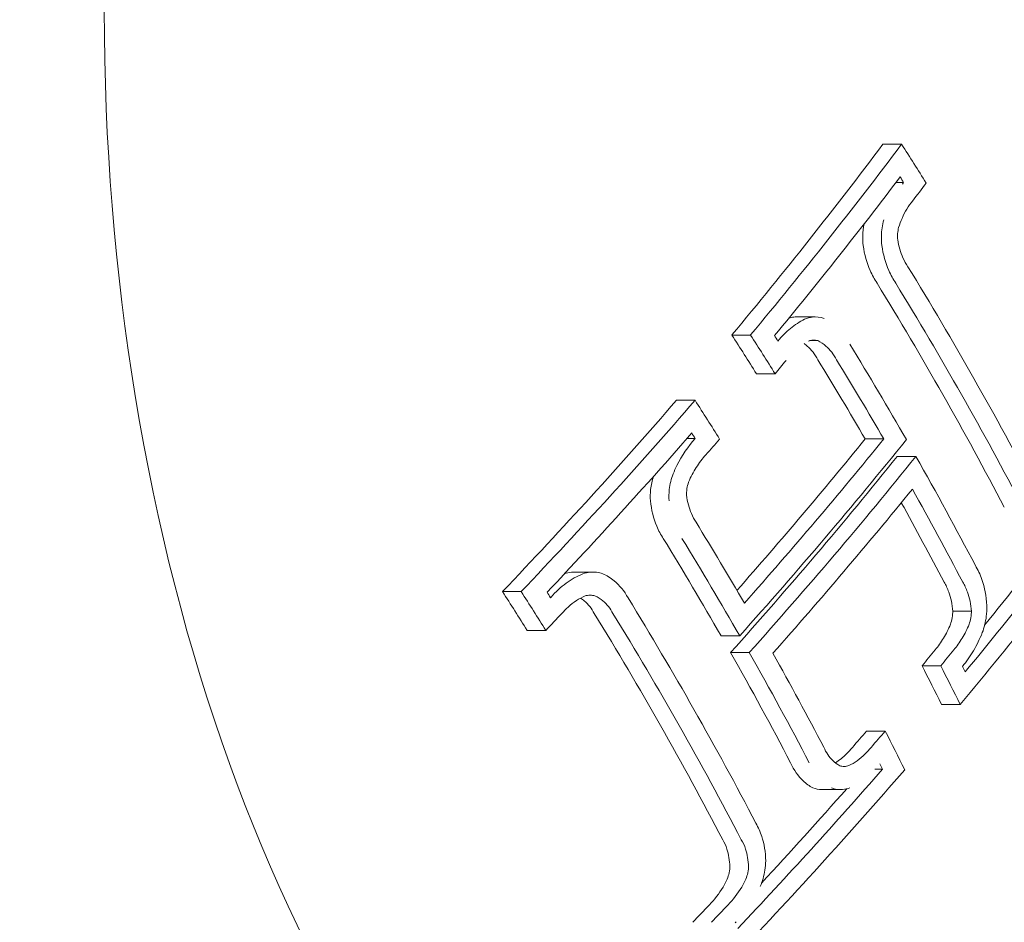
# Model space of a CAD drawing. Units: millimetres. Extents: x -15721 to 14839, y -4764 to 4590.
# Drawn here: x -5594 to -5586, y -1016 to -1008 of the extents above; entities that cross this region are included whole.
import ezdxf

# ---------------------------------------------------------------- set-up
doc = ezdxf.new("R2010")
doc.units = ezdxf.units.MM
doc.header["$LTSCALE"] = 0.2
doc.header["$MEASUREMENT"] = 0
doc.header["$PDMODE"] = 1
doc.layers.add('HAGS-Dim Plan', color=7, linetype='Continuous', lineweight=100)
doc.styles.get("Standard").update_dxf_attribs({"font": 'g13f12d.shx', "height": 300})
doc.dimstyles.new('HAGS - Dim Plan', dxfattribs={"dimtxt": 300, "dimasz": 200, "dimexe": 0.18, "dimexo": 0.0625, "dimgap": 150, "dimtad": 0, "dimlfac": 0.001, "dimrnd": 0.05, "dimzin": 1, "dimdsep": 46, "dimtxsty": 'Standard', "dimblk": 'HAGS - Dim Plan arrow', "dimcen": 0.1, "dimse1": 1, "dimse2": 1, "dimclrd": 1, "dimadec": 0, "dimazin": 0, "dimtfac": 1, "dimtofl": 0, "dimtmove": 0, "dimatfit": 3, "dimfxl": 1, "dimtolj": 1, "dimtzin": 0, "dimarcsym": 0})

# ---------------------------------------------------------------- blocks, each defined once
blk = doc.blocks.new('HAGS - Dim Plan arrow')
at = {"color": 1, "lineweight": 0}
blk.add_lwpolyline([(0, 0, 0, 0.35, 0), (-1, 0, 0.015, 0.015, 0)], format="xyseb", dxfattribs=at)
blk = doc.blocks.new('*D7')
at = {"layer": 'Defpoints', "color": 0, "transparency": 16777216}
for p in [(11825.2167, 3737.6106), (-14221.3868, -894.1447, 120), (11825.2167, -1008.1342, -225)]:
    blk.add_point(p, dxfattribs=at)
at = {"layer": 'HAGS-Dim Plan', "color": 1, "lineweight": -2, "transparency": 16777216}
for p, q in [((-14021.3868, 3737.6106), (-725.1056, 3737.6106)), ((11625.2167, 3737.6106), (1079.5118, 3737.6106))]:
    blk.add_line(p, q, dxfattribs=at)
at = {"layer": 'HAGS-Dim Plan', "color": 1, "lineweight": -2, "transparency": 16777216, "xscale": 200, "yscale": 200, "zscale": 200, "rotation": 180}
blk.add_blockref('HAGS - Dim Plan arrow', (-14221.3868, 3737.6106), dxfattribs=at)
at = {"layer": 'HAGS-Dim Plan', "color": 1, "lineweight": -2, "transparency": 16777216, "xscale": 200, "yscale": 200, "zscale": 200}
blk.add_blockref('HAGS - Dim Plan arrow', (11825.2167, 3737.6106), dxfattribs=at)
at = {"layer": 'HAGS-Dim Plan', "color": 0, "lineweight": 50, "transparency": 16777216, "insert": (177.2031, 3737.6106), "char_height": 300, "attachment_point": 5}
blk.add_mtext('\\A1;{\\H1.3333x;26.05m}', dxfattribs=at)

msp = doc.modelspace()

# ---------------------------------------------------------------- linework, layer by layer
at = {"lineweight": 0}
for p, q in [((-5586.6373, -1009.1634), (-5586.4758, -1009.1634)), ((-5586.6373, -1009.1634), (-5586.4758, -1009.1634)), ((-5586.5243, -1009.4935), (-5586.4584, -1009.4935)), ((-5586.5243, -1009.4935), (-5586.4584, -1009.4935)), ((-5587.384, -1010.6573), (-5587.2226, -1010.6573)), ((-5587.384, -1010.6573), (-5587.2226, -1010.6573)), ((-5587.9449, -1010.814), (-5587.7835, -1010.814)), ((-5587.9449, -1010.814), (-5587.7835, -1010.814)), ((-5587.2718, -1010.863), (-5587.2003, -1010.863)), ((-5587.2718, -1010.863), (-5587.2003, -1010.863)), ((-5587.7322, -1011.1496), (-5587.5707, -1011.1496)), ((-5587.7322, -1011.1496), (-5587.5707, -1011.1496)), ((-5588.425, -1011.3791), (-5588.2635, -1011.3791)), ((-5588.425, -1011.3791), (-5588.2635, -1011.3791)), ((-5588.3331, -1011.7091), (-5588.2619, -1011.7091)), ((-5588.3331, -1011.7091), (-5588.2619, -1011.7091)), ((-5586.7916, -1011.7139), (-5586.6301, -1011.7139)), ((-5586.7916, -1011.7139), (-5586.6301, -1011.7139)), ((-5586.5133, -1011.8647), (-5586.3518, -1011.8647)), ((-5586.5133, -1011.8647), (-5586.3518, -1011.8647)), ((-5589.3071, -1012.8653), (-5589.1456, -1012.8653)), ((-5589.3071, -1012.8653), (-5589.1456, -1012.8653)), ((-5589.9299, -1013.0345), (-5589.7684, -1013.0345)), ((-5589.9299, -1013.0345), (-5589.7684, -1013.0345)), ((-5586.0334, -1013.2043), (-5585.8719, -1013.2043)), ((-5586.0334, -1013.2043), (-5585.8719, -1013.2043)), ((-5589.7166, -1013.37), (-5589.5551, -1013.37)), ((-5589.7166, -1013.37), (-5589.5551, -1013.37)), ((-5588.0388, -1013.4172), (-5587.8773, -1013.4172)), ((-5588.0388, -1013.4172), (-5587.8773, -1013.4172)), ((-5587.9558, -1013.5627), (-5587.7943, -1013.5627)), ((-5587.9558, -1013.5627), (-5587.7943, -1013.5627)), ((-5586.2988, -1013.6758), (-5586.1374, -1013.6758)), ((-5586.2988, -1013.6758), (-5586.1374, -1013.6758)), ((-5586.1308, -1014.0115), (-5585.9693, -1014.0115)), ((-5586.1308, -1014.0115), (-5585.9693, -1014.0115)), ((-5586.7788, -1014.2409), (-5586.6173, -1014.2409)), ((-5586.7788, -1014.2409), (-5586.6173, -1014.2409)), ((-5586.7063, -1014.5711), (-5586.6412, -1014.5711)), ((-5586.7063, -1014.5711), (-5586.6412, -1014.5711)), ((-5587.1679, -1014.7479), (-5587.0064, -1014.7479)), ((-5587.1679, -1014.7479), (-5587.0064, -1014.7479))]:
    msp.add_line(p, q, dxfattribs=at)
for centre, major_axis, ratio, start_param, end_param in [((-5586.0012, -1008), (0, -12.5), 0.589979, -2.183226, 0), ((-5586.0012, -1008), (0, -12.5), 0.589979, -2.183226, 0), ((-5612.7802, -1010.7519), (-28.7895, 17.6471), 0.581736, -2.278532, -2.264717), ((-5612.7802, -1010.7519), (-28.7895, 17.6471), 0.581736, -2.278532, -2.264717), ((-5612.8652, -1010.8906), (-28.7689, 17.6345), 0.581736, -2.272559, -2.270609), ((-5612.8652, -1010.8906), (-28.7689, 17.6345), 0.581736, -2.272559, -2.270609), ((-5611.8867, -1006.6029), (29.5176, 16.7616), 0.559917, -0.916147, -0.915541), ((-5611.8867, -1006.6029), (29.5176, 16.7616), 0.559917, -0.916147, -0.915541), ((-5611.8049, -1006.747), (29.527, 16.7669), 0.559917, -0.91625, -0.909569), ((-5611.8049, -1006.747), (29.527, 16.7669), 0.559917, -0.91625, -0.909569), ((-5613.0495, -1011.1912), (-28.7208, 17.605), 0.581736, -2.330058, -2.290142), ((-5613.0495, -1011.1912), (-28.7208, 17.605), 0.581736, -2.330058, -2.290142), ((-5613.296, -1011.3299), (-28.697, 17.5904), 0.581736, -2.330058, -2.29026), ((-5613.296, -1011.3299), (-28.697, 17.5904), 0.581736, -2.330058, -2.29026), ((-5613.1345, -1011.3299), (-28.697, 17.5904), 0.581736, -2.330058, -2.29026), ((-5613.1345, -1011.3299), (-28.697, 17.5904), 0.581736, -2.330058, -2.29026), ((-5611.8049, -1006.747), (29.527, 16.7669), 0.559917, -0.98051, -0.975595), ((-5611.8049, -1006.747), (29.527, 16.7669), 0.559917, -0.98051, -0.975595), ((-5613.0495, -1011.1912), (-28.7208, 17.605), 0.581736, -2.370433, -2.330058), ((-5613.0495, -1011.1912), (-28.7208, 17.605), 0.581736, -2.370433, -2.330058), ((-5613.296, -1011.3299), (-28.697, 17.5904), 0.581736, -2.370271, -2.330058), ((-5613.296, -1011.3299), (-28.697, 17.5904), 0.581736, -2.370271, -2.330058), ((-5613.1345, -1011.3299), (-28.697, 17.5904), 0.581736, -2.370271, -2.330058), ((-5613.1345, -1011.3299), (-28.697, 17.5904), 0.581736, -2.370271, -2.330058), ((-5614.1384, -1012.9677), (-28.3369, 17.3697), 0.581736, -2.277708, -2.263672), ((-5614.1384, -1012.9677), (-28.3369, 17.3697), 0.581736, -2.277708, -2.263672), ((-5614.2234, -1013.1064), (-28.2996, 17.3468), 0.581736, -2.271599, -2.269622), ((-5614.2234, -1013.1064), (-28.2996, 17.3468), 0.581736, -2.271599, -2.269622), ((-5611.8049, -1006.747), (29.527, 16.7669), 0.559917, -1.010949, -1.004998), ((-5611.8049, -1006.747), (29.527, 16.7669), 0.559917, -1.010949, -1.004998), ((-5611.2426, -1008.0215), (29.5657, 16.7889), 0.559917, -1.029666, -0.956164), ((-5611.2426, -1008.0215), (29.5657, 16.7889), 0.559917, -1.029666, -0.956164), ((-5611.0811, -1008.0215), (29.5657, 16.7889), 0.559917, -1.029666, -0.956164), ((-5611.0811, -1008.0215), (29.5657, 16.7889), 0.559917, -1.029666, -0.956164), ((-5610.9993, -1008.1656), (29.5651, 16.7885), 0.559917, -1.023624, -0.962133), ((-5610.9993, -1008.1656), (29.5651, 16.7885), 0.559917, -1.023624, -0.962133), ((-5610.1797, -1009.6089), (29.5019, 16.7527), 0.559917, -0.980672, -0.909669), ((-5610.1797, -1009.6089), (29.5019, 16.7527), 0.559917, -0.980672, -0.909669), ((-5610.2615, -1009.4648), (29.5128, 16.7589), 0.559917, -0.974606, -0.915562), ((-5610.2615, -1009.4648), (29.5128, 16.7589), 0.559917, -0.974606, -0.915562), ((-5614.4049, -1013.4024), (-28.2164, 17.2958), 0.581736, -2.318817, -2.289455), ((-5614.4049, -1013.4024), (-28.2164, 17.2958), 0.581736, -2.318817, -2.289455), ((-5610.423, -1009.4648), (29.5128, 16.7589), 0.559917, -0.957208, -0.923324), ((-5610.423, -1009.4648), (29.5128, 16.7589), 0.559917, -0.957208, -0.923324), ((-5614.6514, -1013.5411), (-28.1757, 17.2708), 0.581736, -2.324853, -2.289498), ((-5614.6514, -1013.5411), (-28.1757, 17.2708), 0.581736, -2.324853, -2.289498), ((-5614.4899, -1013.5411), (-28.1757, 17.2708), 0.581736, -2.324853, -2.289498), ((-5614.4899, -1013.5411), (-28.1757, 17.2708), 0.581736, -2.324853, -2.289498), ((-5611.8867, -1006.6029), (29.5176, 16.7616), 0.559917, -1.071507, -1.071299), ((-5611.8867, -1006.6029), (29.5176, 16.7616), 0.559917, -1.071507, -1.071299), ((-5611.8049, -1006.747), (29.527, 16.7669), 0.559917, -1.077548, -1.071059), ((-5611.8049, -1006.747), (29.527, 16.7669), 0.559917, -1.077548, -1.071059), ((-5614.6514, -1013.5411), (-28.1757, 17.2708), 0.581736, -2.371033, -2.330961), ((-5614.6514, -1013.5411), (-28.1757, 17.2708), 0.581736, -2.371033, -2.330961), ((-5614.4899, -1013.5411), (-28.1757, 17.2708), 0.581736, -2.371033, -2.330961), ((-5614.4899, -1013.5411), (-28.1757, 17.2708), 0.581736, -2.371033, -2.330961), ((-5614.4049, -1013.4024), (-28.2164, 17.2958), 0.581736, -2.371136, -2.337003), ((-5614.4049, -1013.4024), (-28.2164, 17.2958), 0.581736, -2.371136, -2.337003), ((-5614.1384, -1012.9677), (-28.3369, 17.3697), 0.581736, -2.397294, -2.383251), ((-5614.1384, -1012.9677), (-28.3369, 17.3697), 0.581736, -2.397294, -2.383251), ((-5614.2234, -1013.1064), (-28.2996, 17.3468), 0.581736, -2.391345, -2.389356), ((-5614.2234, -1013.1064), (-28.2996, 17.3468), 0.581736, -2.391345, -2.389356), ((-5610.1797, -1009.6089), (29.5019, 16.7527), 0.559917, -1.077798, -1.005182), ((-5610.1797, -1009.6089), (29.5019, 16.7527), 0.559917, -1.077798, -1.005182), ((-5610.2615, -1009.4648), (29.5128, 16.7589), 0.559917, -1.071554, -1.011134), ((-5610.2615, -1009.4648), (29.5128, 16.7589), 0.559917, -1.071554, -1.011134), ((-5610.423, -1009.4648), (29.5128, 16.7589), 0.559917, -1.054246, -1.018521), ((-5610.423, -1009.4648), (29.5128, 16.7589), 0.559917, -1.054246, -1.018521)]:
    msp.add_ellipse(centre, major_axis=major_axis, ratio=ratio, start_param=start_param, end_param=end_param, dxfattribs=at)
at = {"lineweight": 0, "extrusion": (0, 0, -1)}
for centre, major_axis, ratio, start_param, end_param in [((-5612.1569, -1006.4114), (-29.5035, -16.7536), 0.559917, -2.23193, -2.160931), ((-5612.1569, -1006.4114), (-29.5035, -16.7536), 0.559917, -2.23193, -2.160931), ((-5611.9954, -1006.4114), (-29.5035, -16.7536), 0.559917, -2.23193, -2.160931), ((-5611.9954, -1006.4114), (-29.5035, -16.7536), 0.559917, -2.23193, -2.160931), ((-5611.9136, -1006.5555), (-29.5143, -16.7597), 0.559917, -2.226037, -2.166995), ((-5611.9136, -1006.5555), (-29.5143, -16.7597), 0.559917, -2.226037, -2.166995), ((-5613.9535, -1012.4026), (28.4778, -17.456), 0.581736, -0.877592, -0.863625), ((-5613.9535, -1012.4026), (28.4778, -17.456), 0.581736, -0.877592, -0.863625), ((-5613.792, -1012.4026), (28.4778, -17.456), 0.581736, -0.877592, -0.863625), ((-5613.792, -1012.4026), (28.4778, -17.456), 0.581736, -0.877592, -0.863625), ((-5613.707, -1012.2639), (28.5096, -17.4755), 0.581736, -0.871525, -0.869583), ((-5613.707, -1012.2639), (28.5096, -17.4755), 0.581736, -0.871525, -0.869583), ((-5613.4494, -1011.844), (28.6002, -17.53), 0.581757, -0.850831, -0.816646), ((-5613.4494, -1011.844), (28.6002, -17.53), 0.581757, -0.850831, -0.816646), ((-5613.6956, -1011.9819), (28.5712, -17.5133), 0.581736, -0.851057, -0.822636), ((-5613.6956, -1011.9819), (28.5712, -17.5133), 0.581736, -0.851057, -0.822636), ((-5613.5341, -1011.9819), (28.5712, -17.5133), 0.581736, -0.851057, -0.822636), ((-5613.5341, -1011.9819), (28.5712, -17.5133), 0.581736, -0.851057, -0.822636), ((-5612.1569, -1006.4114), (-29.5035, -16.7536), 0.559917, -2.136423, -2.063811), ((-5612.1569, -1006.4114), (-29.5035, -16.7536), 0.559917, -2.136423, -2.063811), ((-5611.9954, -1006.4114), (-29.5035, -16.7536), 0.559917, -2.136423, -2.063811), ((-5611.9954, -1006.4114), (-29.5035, -16.7536), 0.559917, -2.136423, -2.063811), ((-5611.9136, -1006.5555), (-29.5143, -16.7597), 0.559917, -2.130469, -2.070053), ((-5611.9136, -1006.5555), (-29.5143, -16.7597), 0.559917, -2.130469, -2.070053), ((-5611.407, -1007.732), (-29.564, -16.7879), 0.559917, -2.179453, -2.122753), ((-5611.407, -1007.732), (-29.564, -16.7879), 0.559917, -2.179453, -2.122753), ((-5611.2455, -1007.732), (-29.564, -16.7879), 0.559917, -2.179453, -2.11796), ((-5611.2455, -1007.732), (-29.564, -16.7879), 0.559917, -2.179453, -2.11796), ((-5611.1637, -1007.8761), (-29.5653, -16.7887), 0.559917, -2.185426, -2.111923), ((-5611.1637, -1007.8761), (-29.5653, -16.7887), 0.559917, -2.185426, -2.111923), ((-5613.4491, -1011.8432), (28.5999, -17.5309), 0.581736, -0.810645, -0.771599), ((-5613.4491, -1011.8432), (28.5999, -17.5309), 0.581736, -0.810645, -0.771599), ((-5613.5381, -1011.9916), (28.5755, -17.5017), 0.581976, -0.804467, -0.771157), ((-5613.5381, -1011.9916), (28.5755, -17.5017), 0.581976, -0.804467, -0.771157), ((-5613.6956, -1011.9819), (28.5712, -17.5133), 0.581736, -0.799804, -0.771368), ((-5613.6956, -1011.9819), (28.5712, -17.5133), 0.581736, -0.799804, -0.771368), ((-5615.3145, -1014.623), (27.8205, -17.0531), 0.581736, -0.879155, -0.864857), ((-5615.3145, -1014.623), (27.8205, -17.0531), 0.581736, -0.879155, -0.864857), ((-5615.153, -1014.623), (27.8205, -17.0531), 0.581736, -0.879155, -0.864857), ((-5615.153, -1014.623), (27.8205, -17.0531), 0.581736, -0.879155, -0.864857), ((-5615.068, -1014.4843), (27.8698, -17.0833), 0.581736, -0.872904, -0.870891), ((-5615.068, -1014.4843), (27.8698, -17.0833), 0.581736, -0.872904, -0.870891), ((-5614.8045, -1014.0544), (28.0156, -17.1727), 0.581736, -0.852301, -0.811535), ((-5614.8045, -1014.0544), (28.0156, -17.1727), 0.581736, -0.852301, -0.811535), ((-5615.051, -1014.1931), (27.9697, -17.1446), 0.581736, -0.852523, -0.811535), ((-5615.051, -1014.1931), (27.9697, -17.1446), 0.581736, -0.852523, -0.811535), ((-5614.8895, -1014.1931), (27.9697, -17.1446), 0.581736, -0.852523, -0.811535), ((-5614.8895, -1014.1931), (27.9697, -17.1446), 0.581736, -0.852523, -0.811535), ((-5610.5318, -1009.2732), (-29.5258, -16.7662), 0.559917, -2.166957, -2.161074), ((-5610.5318, -1009.2732), (-29.5258, -16.7662), 0.559917, -2.166957, -2.161074), ((-5610.3703, -1009.2732), (-29.5258, -16.7662), 0.559917, -2.166957, -2.161074), ((-5610.3703, -1009.2732), (-29.5258, -16.7662), 0.559917, -2.166957, -2.161074), ((-5613.9535, -1012.4026), (28.4778, -17.456), 0.581736, -0.758605, -0.744631), ((-5613.9535, -1012.4026), (28.4778, -17.456), 0.581736, -0.758605, -0.744631), ((-5613.792, -1012.4026), (28.4778, -17.456), 0.581736, -0.758605, -0.744631), ((-5613.792, -1012.4026), (28.4778, -17.456), 0.581736, -0.758605, -0.744631), ((-5613.707, -1012.2639), (28.5096, -17.4755), 0.581736, -0.752672, -0.7507), ((-5613.707, -1012.2639), (28.5096, -17.4755), 0.581736, -0.752672, -0.7507), ((-5614.8045, -1014.0544), (28.0156, -17.1727), 0.581736, -0.811535, -0.769909), ((-5614.8045, -1014.0544), (28.0156, -17.1727), 0.581736, -0.811535, -0.769909), ((-5615.051, -1014.1931), (27.9697, -17.1446), 0.581736, -0.811535, -0.769686), ((-5615.051, -1014.1931), (27.9697, -17.1446), 0.581736, -0.811535, -0.769686), ((-5614.8895, -1014.1931), (27.9697, -17.1446), 0.581736, -0.811535, -0.769686), ((-5614.8895, -1014.1931), (27.9697, -17.1446), 0.581736, -0.811535, -0.769686), ((-5610.5318, -1009.2732), (-29.5258, -16.7662), 0.559917, -2.136586, -2.130416), ((-5610.5318, -1009.2732), (-29.5258, -16.7662), 0.559917, -2.136586, -2.130416), ((-5610.3703, -1009.2732), (-29.5258, -16.7662), 0.559917, -2.136586, -2.130416), ((-5610.3703, -1009.2732), (-29.5258, -16.7662), 0.559917, -2.136586, -2.130416), ((-5610.5318, -1009.2732), (-29.5258, -16.7662), 0.559917, -2.070713, -2.064032), ((-5610.5318, -1009.2732), (-29.5258, -16.7662), 0.559917, -2.070713, -2.064032), ((-5610.3703, -1009.2732), (-29.5258, -16.7662), 0.559917, -2.070713, -2.064032), ((-5610.3703, -1009.2732), (-29.5258, -16.7662), 0.559917, -2.070713, -2.064032), ((-5610.2885, -1009.4173), (-29.5162, -16.7608), 0.559917, -2.070488, -2.070072), ((-5610.2885, -1009.4173), (-29.5162, -16.7608), 0.559917, -2.070488, -2.070072)]:
    msp.add_ellipse(centre, major_axis=major_axis, ratio=ratio, start_param=start_param, end_param=end_param, dxfattribs=at)
at = {"lineweight": 0}
for points, knots in [([(-5580.4655, -999.4315), (-5579.9082, -1000.4131), (-5579.4512, -1001.5403), (-5578.7763, -1003.9714), (-5578.5581, -1005.2747), (-5578.3791, -1007.9262), (-5578.4177, -1009.2739), (-5578.7477, -1011.883), (-5579.0391, -1013.1439), (-5579.8504, -1015.4565), (-5580.3707, -1016.5074), (-5581.598, -1018.2888), (-5582.3051, -1019.02), (-5583.8301, -1020.059), (-5584.6459, -1020.3775), (-5585.6524, -1020.4902), (-5585.8268, -1020.5), (-5586.0012, -1020.5)], [3.141593, 3.141593, 3.141593, 3.141593, 3.468064, 3.468064, 3.793942, 3.793942, 4.119065, 4.119065, 4.44433, 4.44433, 4.77052, 4.77052, 5.096483, 5.096483, 5.412671, 5.412671, 5.478678, 5.478678, 5.478678, 5.478678]), ([(-5580.4655, -999.4315), (-5579.9082, -1000.4131), (-5579.4512, -1001.5403), (-5578.7763, -1003.9714), (-5578.5581, -1005.2747), (-5578.3791, -1007.9262), (-5578.4177, -1009.2739), (-5578.7477, -1011.883), (-5579.0391, -1013.1439), (-5579.8504, -1015.4565), (-5580.3707, -1016.5074), (-5581.598, -1018.2888), (-5582.3051, -1019.02), (-5583.8301, -1020.059), (-5584.6459, -1020.3775), (-5585.6524, -1020.4902), (-5585.8268, -1020.5), (-5586.0012, -1020.5)], [3.141593, 3.141593, 3.141593, 3.141593, 3.468064, 3.468064, 3.793942, 3.793942, 4.119065, 4.119065, 4.44433, 4.44433, 4.77052, 4.77052, 5.096483, 5.096483, 5.412671, 5.412671, 5.478678, 5.478678, 5.478678, 5.478678]), ([(-5586.381, -1009.6551), (-5586.4163, -1009.6973), (-5586.4476, -1009.7485), (-5586.4722, -1009.8045), (-5586.4833, -1009.8297), (-5586.4931, -1009.8561), (-5586.5016, -1009.8832)], [0, 0, 0, 0, 0.692433, 0.692433, 0.692433, 1, 1, 1, 1]), ([(-5586.381, -1009.6551), (-5586.4163, -1009.6973), (-5586.4476, -1009.7485), (-5586.4722, -1009.8045), (-5586.4833, -1009.8297), (-5586.4931, -1009.8561), (-5586.5016, -1009.8832)], [0, 0, 0, 0, 0.692433, 0.692433, 0.692433, 1, 1, 1, 1]), ([(-5586.6307, -1009.8182), (-5586.6426, -1009.8629), (-5586.6495, -1009.9102), (-5586.6508, -1009.9569), (-5586.6516, -1009.9845), (-5586.6505, -1010.0122), (-5586.6475, -1010.0394)], [0, 0, 0, 0, 0.630429, 0.630429, 0.630429, 1, 1, 1, 1]), ([(-5586.6307, -1009.8182), (-5586.6426, -1009.8629), (-5586.6495, -1009.9102), (-5586.6508, -1009.9569), (-5586.6516, -1009.9845), (-5586.6505, -1010.0122), (-5586.6475, -1010.0394)], [0, 0, 0, 0, 0.630429, 0.630429, 0.630429, 1, 1, 1, 1]), ([(-5586.8003, -1009.8525), (-5586.8072, -1009.8868), (-5586.8113, -1009.9221), (-5586.8123, -1009.9569), (-5586.8131, -1009.9845), (-5586.812, -1010.0123), (-5586.809, -1010.0394)], [0.0000356605, 0.0000356605, 0.0000356605, 0.0000356605, 0.0001414481, 0.0001414481, 0.0001414481, 0.0002248072, 0.0002248072, 0.0002248072, 0.0002248072]), ([(-5586.8003, -1009.8525), (-5586.8072, -1009.8868), (-5586.8113, -1009.9221), (-5586.8123, -1009.9569), (-5586.8131, -1009.9845), (-5586.812, -1010.0123), (-5586.809, -1010.0394)], [0.0000356605, 0.0000356605, 0.0000356605, 0.0000356605, 0.0001414481, 0.0001414481, 0.0001414481, 0.0002248072, 0.0002248072, 0.0002248072, 0.0002248072]), ([(-5586.5016, -1009.8832), (-5586.5059, -1009.9004), (-5586.5088, -1009.9185), (-5586.512, -1009.9591), (-5586.511, -1009.9774), (-5586.5098, -1009.9901)], [-0.007020356, -0.007020356, -0.007020356, -0.007020356, -0.003910232, -0.003910232, 0, 0, 0, 0]), ([(-5586.5016, -1009.8832), (-5586.5059, -1009.9004), (-5586.5088, -1009.9185), (-5586.512, -1009.9591), (-5586.511, -1009.9774), (-5586.5098, -1009.9901)], [-0.007020356, -0.007020356, -0.007020356, -0.007020356, -0.003910232, -0.003910232, 0, 0, 0, 0]), ([(-5586.5098, -1009.9901), (-5586.501, -1010.0454), (-5586.4855, -1010.0986), (-5586.4646, -1010.1454), (-5586.4522, -1010.1733), (-5586.4376, -1010.1993), (-5586.4215, -1010.2227)], [0, 0, 0, 0, 0.628579, 0.628579, 0.628579, 1, 1, 1, 1]), ([(-5586.5098, -1009.9901), (-5586.501, -1010.0454), (-5586.4855, -1010.0986), (-5586.4646, -1010.1454), (-5586.4522, -1010.1733), (-5586.4376, -1010.1993), (-5586.4215, -1010.2227)], [0, 0, 0, 0, 0.628579, 0.628579, 0.628579, 1, 1, 1, 1]), ([(-5586.809, -1010.0394), (-5586.7973, -1010.1169), (-5586.7764, -1010.1906), (-5586.7481, -1010.2557), (-5586.7309, -1010.295), (-5586.7108, -1010.3318), (-5586.6883, -1010.365)], [0, 0, 0, 0, 0.0002412525, 0.0002412525, 0.0002412525, 0.0003860652, 0.0003860652, 0.0003860652, 0.0003860652]), ([(-5586.809, -1010.0394), (-5586.7973, -1010.1169), (-5586.7764, -1010.1906), (-5586.7481, -1010.2557), (-5586.7309, -1010.295), (-5586.7108, -1010.3318), (-5586.6883, -1010.365)], [0, 0, 0, 0, 0.0002412525, 0.0002412525, 0.0002412525, 0.0003860652, 0.0003860652, 0.0003860652, 0.0003860652]), ([(-5586.6475, -1010.0394), (-5586.6359, -1010.1166), (-5586.615, -1010.1904), (-5586.5866, -1010.2557), (-5586.5695, -1010.295), (-5586.5494, -1010.3318), (-5586.5268, -1010.365)], [0, 0, 0, 0, 0.626337, 0.626337, 0.626337, 1, 1, 1, 1]), ([(-5586.6475, -1010.0394), (-5586.6359, -1010.1166), (-5586.615, -1010.1904), (-5586.5866, -1010.2557), (-5586.5695, -1010.295), (-5586.5494, -1010.3318), (-5586.5268, -1010.365)], [0, 0, 0, 0, 0.626337, 0.626337, 0.626337, 1, 1, 1, 1]), ([(-5587.3165, -1010.6776), (-5587.358, -1010.6984), (-5587.3985, -1010.7252), (-5587.4756, -1010.7884), (-5587.5125, -1010.8251), (-5587.5466, -1010.8662)], [-0.03617632, -0.03617632, -0.03617632, -0.03617632, -0.01809073, -0.01809073, 0, 0, 0, 0]), ([(-5587.3165, -1010.6776), (-5587.358, -1010.6984), (-5587.3985, -1010.7252), (-5587.4756, -1010.7884), (-5587.5125, -1010.8251), (-5587.5466, -1010.8662)], [-0.03617632, -0.03617632, -0.03617632, -0.03617632, -0.01809073, -0.01809073, 0, 0, 0, 0]), ([(-5587.384, -1010.6573), (-5587.3927, -1010.6573), (-5587.4014, -1010.6579), (-5587.41, -1010.6589), (-5587.4237, -1010.6605), (-5587.4375, -1010.6635), (-5587.4512, -1010.6677)], [0.00010833509, 0.00010833509, 0.00010833509, 0.00010833509, 0.00014513635, 0.00014513635, 0.00014513635, 0.00020310439, 0.00020310439, 0.00020310439, 0.00020310439]), ([(-5587.384, -1010.6573), (-5587.3927, -1010.6573), (-5587.4014, -1010.6579), (-5587.41, -1010.6589), (-5587.4237, -1010.6605), (-5587.4375, -1010.6635), (-5587.4512, -1010.6677)], [0.00010833509, 0.00010833509, 0.00010833509, 0.00010833509, 0.00014513635, 0.00014513635, 0.00014513635, 0.00020310439, 0.00020310439, 0.00020310439, 0.00020310439]), ([(-5587.1473, -1010.6708), (-5587.1797, -1010.6588), (-5587.2142, -1010.6548), (-5587.2485, -1010.6589), (-5587.2711, -1010.6616), (-5587.294, -1010.6678), (-5587.3165, -1010.6776)], [0, 0, 0, 0, 0.605134, 0.605134, 0.605134, 1, 1, 1, 1]), ([(-5587.1473, -1010.6708), (-5587.1797, -1010.6588), (-5587.2142, -1010.6548), (-5587.2485, -1010.6589), (-5587.2711, -1010.6616), (-5587.294, -1010.6678), (-5587.3165, -1010.6776)], [0, 0, 0, 0, 0.605134, 0.605134, 0.605134, 1, 1, 1, 1]), ([(-5587.2003, -1010.863), (-5587.2133, -1010.8587), (-5587.2271, -1010.8568), (-5587.2583, -1010.8582), (-5587.2724, -1010.8628), (-5587.282, -1010.8667)], [-0.007344591, -0.007344591, -0.007344591, -0.007344591, -0.004113835, -0.004113835, 0, 0, 0, 0]), ([(-5587.2003, -1010.863), (-5587.2133, -1010.8587), (-5587.2271, -1010.8568), (-5587.2583, -1010.8582), (-5587.2724, -1010.8628), (-5587.282, -1010.8667)], [-0.007344591, -0.007344591, -0.007344591, -0.007344591, -0.004113835, -0.004113835, 0, 0, 0, 0]), ([(-5587.0391, -1011.0279), (-5587.0639, -1010.9812), (-5587.0954, -1010.9407), (-5587.1309, -1010.9096), (-5587.1525, -1010.8907), (-5587.1759, -1010.875), (-5587.2003, -1010.863)], [0, 0, 0, 0, 0.623444, 0.623444, 0.623444, 1, 1, 1, 1]), ([(-5587.0391, -1011.0279), (-5587.0639, -1010.9812), (-5587.0954, -1010.9407), (-5587.1309, -1010.9096), (-5587.1525, -1010.8907), (-5587.1759, -1010.875), (-5587.2003, -1010.863)], [0, 0, 0, 0, 0.623444, 0.623444, 0.623444, 1, 1, 1, 1]), ([(-5587.2005, -1011.0279), (-5587.2257, -1010.9807), (-5587.2571, -1010.9405), (-5587.2924, -1010.9096), (-5587.3012, -1010.902), (-5587.3102, -1010.8948), (-5587.3195, -1010.8883)], [0, 0, 0, 0, 0.0001853496, 0.0001853496, 0.0001853496, 0.0002309563, 0.0002309563, 0.0002309563, 0.0002309563]), ([(-5587.2005, -1011.0279), (-5587.2257, -1010.9807), (-5587.2571, -1010.9405), (-5587.2924, -1010.9096), (-5587.3012, -1010.902), (-5587.3102, -1010.8948), (-5587.3195, -1010.8883)], [0, 0, 0, 0, 0.0001853496, 0.0001853496, 0.0001853496, 0.0002309563, 0.0002309563, 0.0002309563, 0.0002309563]), ([(-5588.2619, -1011.7091), (-5588.3223, -1011.7754), (-5588.3771, -1011.8559), (-5588.4208, -1011.9439), (-5588.4322, -1011.967), (-5588.443, -1011.9907), (-5588.453, -1012.0149)], [0, 0, 0, 0, 0.794318, 0.794318, 0.794318, 1, 1, 1, 1]), ([(-5588.2619, -1011.7091), (-5588.3223, -1011.7754), (-5588.3771, -1011.8559), (-5588.4208, -1011.9439), (-5588.4322, -1011.967), (-5588.443, -1011.9907), (-5588.453, -1012.0149)], [0, 0, 0, 0, 0.794318, 0.794318, 0.794318, 1, 1, 1, 1]), ([(-5588.1695, -1011.8515), (-5588.1997, -1011.884), (-5588.2278, -1011.9207), (-5588.2783, -1012.0001), (-5588.3004, -1012.0425), (-5588.3193, -1012.0873)], [-0.02980524, -0.02980524, -0.02980524, -0.02980524, -0.01491019, -0.01491019, 0, 0, 0, 0]), ([(-5588.1695, -1011.8515), (-5588.1997, -1011.884), (-5588.2278, -1011.9207), (-5588.2783, -1012.0001), (-5588.3004, -1012.0425), (-5588.3193, -1012.0873)], [-0.02980524, -0.02980524, -0.02980524, -0.02980524, -0.01491019, -0.01491019, 0, 0, 0, 0]), ([(-5588.6221, -1012.0364), (-5588.6344, -1012.074), (-5588.643, -1012.1132), (-5588.6475, -1012.1523), (-5588.6511, -1012.1844), (-5588.652, -1012.217), (-5588.6501, -1012.2488)], [0.0000230475, 0.0000230475, 0.0000230475, 0.0000230475, 0.0001425004, 0.0001425004, 0.0001425004, 0.0002403023, 0.0002403023, 0.0002403023, 0.0002403023]), ([(-5588.6221, -1012.0364), (-5588.6344, -1012.074), (-5588.643, -1012.1132), (-5588.6475, -1012.1523), (-5588.6511, -1012.1844), (-5588.652, -1012.217), (-5588.6501, -1012.2488)], [0.0000230475, 0.0000230475, 0.0000230475, 0.0000230475, 0.0001425004, 0.0001425004, 0.0001425004, 0.0002403023, 0.0002403023, 0.0002403023, 0.0002403023]), ([(-5588.453, -1012.0149), (-5588.4695, -1012.0588), (-5588.4807, -1012.1057), (-5588.486, -1012.1523), (-5588.4896, -1012.1844), (-5588.4905, -1012.2169), (-5588.4886, -1012.2488)], [0, 0, 0, 0, 0.59368, 0.59368, 0.59368, 1, 1, 1, 1]), ([(-5588.453, -1012.0149), (-5588.4695, -1012.0588), (-5588.4807, -1012.1057), (-5588.486, -1012.1523), (-5588.4896, -1012.1844), (-5588.4905, -1012.2169), (-5588.4886, -1012.2488)], [0, 0, 0, 0, 0.59368, 0.59368, 0.59368, 1, 1, 1, 1]), ([(-5588.3193, -1012.0873), (-5588.3258, -1012.1053), (-5588.3306, -1012.1244), (-5588.3373, -1012.1678), (-5588.3373, -1012.1874), (-5588.3368, -1012.2005)], [-0.007195009, -0.007195009, -0.007195009, -0.007195009, -0.004028653, -0.004028653, 0, 0, 0, 0]), ([(-5588.3193, -1012.0873), (-5588.3258, -1012.1053), (-5588.3306, -1012.1244), (-5588.3373, -1012.1678), (-5588.3373, -1012.1874), (-5588.3368, -1012.2005)], [-0.007195009, -0.007195009, -0.007195009, -0.007195009, -0.004028653, -0.004028653, 0, 0, 0, 0]), ([(-5588.3368, -1012.2005), (-5588.3299, -1012.2569), (-5588.3156, -1012.3114), (-5588.2951, -1012.3595), (-5588.2835, -1012.3864), (-5588.2699, -1012.4116), (-5588.2546, -1012.4346)], [0, 0, 0, 0, 0.64316, 0.64316, 0.64316, 1, 1, 1, 1]), ([(-5588.3368, -1012.2005), (-5588.3299, -1012.2569), (-5588.3156, -1012.3114), (-5588.2951, -1012.3595), (-5588.2835, -1012.3864), (-5588.2699, -1012.4116), (-5588.2546, -1012.4346)], [0, 0, 0, 0, 0.64316, 0.64316, 0.64316, 1, 1, 1, 1]), ([(-5588.6501, -1012.2488), (-5588.6413, -1012.3271), (-5588.6224, -1012.4019), (-5588.595, -1012.468), (-5588.579, -1012.5066), (-5588.5599, -1012.5427), (-5588.5382, -1012.5757)], [0, 0, 0, 0, 0.0002442774, 0.0002442774, 0.0002442774, 0.0003854208, 0.0003854208, 0.0003854208, 0.0003854208]), ([(-5588.6501, -1012.2488), (-5588.6413, -1012.3271), (-5588.6224, -1012.4019), (-5588.595, -1012.468), (-5588.579, -1012.5066), (-5588.5599, -1012.5427), (-5588.5382, -1012.5757)], [0, 0, 0, 0, 0.0002442774, 0.0002442774, 0.0002442774, 0.0003854208, 0.0003854208, 0.0003854208, 0.0003854208]), ([(-5585.7374, -1013.1557), (-5585.7428, -1013.0742), (-5585.758, -1012.9972), (-5585.7817, -1012.9289), (-5585.7968, -1012.8855), (-5585.8155, -1012.8448), (-5585.8377, -1012.8082)], [0, 0, 0, 0, 0.61299, 0.61299, 0.61299, 1, 1, 1, 1]), ([(-5585.7374, -1013.1557), (-5585.7428, -1013.0742), (-5585.758, -1012.9972), (-5585.7817, -1012.9289), (-5585.7968, -1012.8855), (-5585.8155, -1012.8448), (-5585.8377, -1012.8082)], [0, 0, 0, 0, 0.61299, 0.61299, 0.61299, 1, 1, 1, 1]), ([(-5589.2347, -1012.8805), (-5589.2841, -1012.9004), (-5589.3329, -1012.928), (-5589.4258, -1012.9961), (-5589.4694, -1013.0365), (-5589.5097, -1013.0825)], [-0.03928438, -0.03928438, -0.03928438, -0.03928438, -0.01979478, -0.01979478, 0, 0, 0, 0]), ([(-5589.2347, -1012.8805), (-5589.2841, -1012.9004), (-5589.3329, -1012.928), (-5589.4258, -1012.9961), (-5589.4694, -1013.0365), (-5589.5097, -1013.0825)], [-0.03928438, -0.03928438, -0.03928438, -0.03928438, -0.01979478, -0.01979478, 0, 0, 0, 0]), ([(-5589.3071, -1012.8653), (-5589.3157, -1012.8653), (-5589.3244, -1012.8657), (-5589.333, -1012.8666), (-5589.353, -1012.8686), (-5589.3732, -1012.8729), (-5589.3932, -1012.8795)], [0.0001132715, 0.0001132715, 0.0001132715, 0.0001132715, 0.0001476171, 0.0001476171, 0.0001476171, 0.0002264124, 0.0002264124, 0.0002264124, 0.0002264124]), ([(-5589.3071, -1012.8653), (-5589.3157, -1012.8653), (-5589.3244, -1012.8657), (-5589.333, -1012.8666), (-5589.353, -1012.8686), (-5589.3732, -1012.8729), (-5589.3932, -1012.8795)], [0.0001132715, 0.0001132715, 0.0001132715, 0.0001132715, 0.0001476171, 0.0001476171, 0.0001476171, 0.0002264124, 0.0002264124, 0.0002264124, 0.0002264124]), ([(-5589.0622, -1012.8797), (-5589.0968, -1012.8671), (-5589.1341, -1012.8628), (-5589.1715, -1012.8666), (-5589.1924, -1012.8687), (-5589.2136, -1012.8733), (-5589.2347, -1012.8805)], [0, 0, 0, 0, 0.644255, 0.644255, 0.644255, 1, 1, 1, 1]), ([(-5589.0622, -1012.8797), (-5589.0968, -1012.8671), (-5589.1341, -1012.8628), (-5589.1715, -1012.8666), (-5589.1924, -1012.8687), (-5589.2136, -1012.8733), (-5589.2347, -1012.8805)], [0, 0, 0, 0, 0.644255, 0.644255, 0.644255, 1, 1, 1, 1]), ([(-5588.8427, -1013.0895), (-5588.8754, -1013.0299), (-5588.9169, -1012.9793), (-5588.9643, -1012.9403), (-5588.9944, -1012.9156), (-5589.0272, -1012.8952), (-5589.0622, -1012.8797)], [0, 0, 0, 0, 0.61432, 0.61432, 0.61432, 1, 1, 1, 1]), ([(-5588.8427, -1013.0895), (-5588.8754, -1013.0299), (-5588.9169, -1012.9793), (-5588.9643, -1012.9403), (-5588.9944, -1012.9156), (-5589.0272, -1012.8952), (-5589.0622, -1012.8797)], [0, 0, 0, 0, 0.61432, 0.61432, 0.61432, 1, 1, 1, 1]), ([(-5586.0334, -1013.2043), (-5586.0378, -1013.1449), (-5586.0495, -1013.0883), (-5586.0675, -1013.0385), (-5586.0788, -1013.007), (-5586.0927, -1012.9777), (-5586.1089, -1012.9515)], [0, 0, 0, 0, 0.0001872854, 0.0001872854, 0.0001872854, 0.0003044201, 0.0003044201, 0.0003044201, 0.0003044201]), ([(-5586.0334, -1013.2043), (-5586.0378, -1013.1449), (-5586.0495, -1013.0883), (-5586.0675, -1013.0385), (-5586.0788, -1013.007), (-5586.0927, -1012.9777), (-5586.1089, -1012.9515)], [0, 0, 0, 0, 0.0001872854, 0.0001872854, 0.0001872854, 0.0003044201, 0.0003044201, 0.0003044201, 0.0003044201]), ([(-5585.8719, -1013.2043), (-5585.8763, -1013.1454), (-5585.8879, -1013.0886), (-5585.906, -1013.0385), (-5585.9173, -1013.0069), (-5585.9313, -1012.9776), (-5585.9475, -1012.9515)], [0, 0, 0, 0, 0.615898, 0.615898, 0.615898, 1, 1, 1, 1]), ([(-5585.8719, -1013.2043), (-5585.8763, -1013.1454), (-5585.8879, -1013.0886), (-5585.906, -1013.0385), (-5585.9173, -1013.0069), (-5585.9313, -1012.9776), (-5585.9475, -1012.9515)], [0, 0, 0, 0, 0.615898, 0.615898, 0.615898, 1, 1, 1, 1]), ([(-5589.2131, -1013.0721), (-5589.2652, -1013.0936), (-5589.3163, -1013.1267), (-5589.3623, -1013.1685), (-5589.3808, -1013.1853), (-5589.3987, -1013.2036), (-5589.4157, -1013.2232)], [0, 0, 0, 0, 0.715435, 0.715435, 0.715435, 1, 1, 1, 1]), ([(-5589.2131, -1013.0721), (-5589.2652, -1013.0936), (-5589.3163, -1013.1267), (-5589.3623, -1013.1685), (-5589.3808, -1013.1853), (-5589.3987, -1013.2036), (-5589.4157, -1013.2232)], [0, 0, 0, 0, 0.715435, 0.715435, 0.715435, 1, 1, 1, 1]), ([(-5589.1297, -1013.0716), (-5589.1429, -1013.0673), (-5589.1567, -1013.0652), (-5589.188, -1013.0654), (-5589.2025, -1013.0688), (-5589.2131, -1013.0721)], [-0.007542633, -0.007542633, -0.007542633, -0.007542633, -0.004177471, -0.004177471, 0, 0, 0, 0]), ([(-5589.1297, -1013.0716), (-5589.1429, -1013.0673), (-5589.1567, -1013.0652), (-5589.188, -1013.0654), (-5589.2025, -1013.0688), (-5589.2131, -1013.0721)], [-0.007542633, -0.007542633, -0.007542633, -0.007542633, -0.004177471, -0.004177471, 0, 0, 0, 0]), ([(-5588.9735, -1013.2246), (-5588.9965, -1013.1816), (-5589.0263, -1013.1444), (-5589.0603, -1013.1158), (-5589.0818, -1013.0978), (-5589.1052, -1013.0829), (-5589.1297, -1013.0716)], [0, 0, 0, 0, 0.615131, 0.615131, 0.615131, 1, 1, 1, 1]), ([(-5588.9735, -1013.2246), (-5588.9965, -1013.1816), (-5589.0263, -1013.1444), (-5589.0603, -1013.1158), (-5589.0818, -1013.0978), (-5589.1052, -1013.0829), (-5589.1297, -1013.0716)], [0, 0, 0, 0, 0.615131, 0.615131, 0.615131, 1, 1, 1, 1]), ([(-5589.135, -1013.2246), (-5589.1582, -1013.1812), (-5589.1879, -1013.1442), (-5589.2218, -1013.1158), (-5589.2323, -1013.107), (-5589.2432, -1013.099), (-5589.2545, -1013.0917)], [0, 0, 0, 0, 0.0001713376, 0.0001713376, 0.0001713376, 0.0002238557, 0.0002238557, 0.0002238557, 0.0002238557]), ([(-5589.135, -1013.2246), (-5589.1582, -1013.1812), (-5589.1879, -1013.1442), (-5589.2218, -1013.1158), (-5589.2323, -1013.107), (-5589.2432, -1013.099), (-5589.2545, -1013.0917)], [0, 0, 0, 0, 0.0001713376, 0.0001713376, 0.0001713376, 0.0002238557, 0.0002238557, 0.0002238557, 0.0002238557]), ([(-5585.7775, -1013.3897), (-5585.7608, -1013.3446), (-5585.7491, -1013.2969), (-5585.7429, -1013.2499), (-5585.7387, -1013.2184), (-5585.7368, -1013.1867), (-5585.7374, -1013.1557)], [0, 0, 0, 0, 0.601367, 0.601367, 0.601367, 1, 1, 1, 1]), ([(-5585.7775, -1013.3897), (-5585.7608, -1013.3446), (-5585.7491, -1013.2969), (-5585.7429, -1013.2499), (-5585.7387, -1013.2184), (-5585.7368, -1013.1867), (-5585.7374, -1013.1557)], [0, 0, 0, 0, 0.601367, 0.601367, 0.601367, 1, 1, 1, 1]), ([(-5586.0531, -1013.3175), (-5586.0467, -1013.2994), (-5586.0417, -1013.2804), (-5586.0341, -1013.2371), (-5586.0333, -1013.2176), (-5586.0334, -1013.2043)], [-0.007290317, -0.007290317, -0.007290317, -0.007290317, -0.004079622, -0.004079622, 0, 0, 0, 0]), ([(-5586.0531, -1013.3175), (-5586.0467, -1013.2994), (-5586.0417, -1013.2804), (-5586.0341, -1013.2371), (-5586.0333, -1013.2176), (-5586.0334, -1013.2043)], [-0.007290317, -0.007290317, -0.007290317, -0.007290317, -0.004079622, -0.004079622, 0, 0, 0, 0]), ([(-5585.8916, -1013.3175), (-5585.8852, -1013.2994), (-5585.8802, -1013.2804), (-5585.8726, -1013.2371), (-5585.8719, -1013.2176), (-5585.8719, -1013.2043)], [-0.007290408, -0.007290408, -0.007290408, -0.007290408, -0.004079665, -0.004079665, 0, 0, 0, 0]), ([(-5585.8916, -1013.3175), (-5585.8852, -1013.2994), (-5585.8802, -1013.2804), (-5585.8726, -1013.2371), (-5585.8719, -1013.2176), (-5585.8719, -1013.2043)], [-0.007290408, -0.007290408, -0.007290408, -0.007290408, -0.004079665, -0.004079665, 0, 0, 0, 0]), ([(-5586.1857, -1013.5397), (-5586.1593, -1013.5086), (-5586.1346, -1013.4738), (-5586.0901, -1013.3991), (-5586.0703, -1013.3594), (-5586.0531, -1013.3175)], [-0.02776006, -0.02776006, -0.02776006, -0.02776006, -0.01389156, -0.01389156, 0, 0, 0, 0]), ([(-5586.1857, -1013.5397), (-5586.1593, -1013.5086), (-5586.1346, -1013.4738), (-5586.0901, -1013.3991), (-5586.0703, -1013.3594), (-5586.0531, -1013.3175)], [-0.02776006, -0.02776006, -0.02776006, -0.02776006, -0.01389156, -0.01389156, 0, 0, 0, 0]), ([(-5586.0242, -1013.5397), (-5585.9978, -1013.5086), (-5585.9731, -1013.4738), (-5585.9286, -1013.3991), (-5585.9088, -1013.3594), (-5585.8916, -1013.3175)], [-0.02776027, -0.02776027, -0.02776027, -0.02776027, -0.01389157, -0.01389157, 0, 0, 0, 0]), ([(-5586.0242, -1013.5397), (-5585.9978, -1013.5086), (-5585.9731, -1013.4738), (-5585.9286, -1013.3991), (-5585.9088, -1013.3594), (-5585.8916, -1013.3175)], [-0.02776027, -0.02776027, -0.02776027, -0.02776027, -0.01389157, -0.01389157, 0, 0, 0, 0]), ([(-5585.9493, -1013.6812), (-5585.915, -1013.6403), (-5585.883, -1013.5946), (-5585.8253, -1013.4967), (-5585.7997, -1013.4446), (-5585.7775, -1013.3897)], [-0.03623467, -0.03623467, -0.03623467, -0.03623467, -0.01813123, -0.01813123, 0, 0, 0, 0]), ([(-5585.9493, -1013.6812), (-5585.915, -1013.6403), (-5585.883, -1013.5946), (-5585.8253, -1013.4967), (-5585.7997, -1013.4446), (-5585.7775, -1013.3897)], [-0.03623467, -0.03623467, -0.03623467, -0.03623467, -0.01813123, -0.01813123, 0, 0, 0, 0]), ([(-5587.1495, -1014.3817), (-5587.1293, -1014.4267), (-5587.1027, -1014.466), (-5587.0716, -1014.4961), (-5587.0528, -1014.5144), (-5587.0322, -1014.5297), (-5587.0104, -1014.5415)], [0, 0, 0, 0, 0.624804, 0.624804, 0.624804, 1, 1, 1, 1]), ([(-5587.1495, -1014.3817), (-5587.1293, -1014.4267), (-5587.1027, -1014.466), (-5587.0716, -1014.4961), (-5587.0528, -1014.5144), (-5587.0322, -1014.5297), (-5587.0104, -1014.5415)], [0, 0, 0, 0, 0.624804, 0.624804, 0.624804, 1, 1, 1, 1]), ([(-5587.0492, -1014.5159), (-5587.0156, -1014.4952), (-5586.9832, -1014.4694), (-5586.9531, -1014.4396), (-5586.9354, -1014.4221), (-5586.9183, -1014.4031), (-5586.902, -1014.3828)], [0.0000659309, 0.0000659309, 0.0000659309, 0.0000659309, 0.0002133051, 0.0002133051, 0.0002133051, 0.0002987335, 0.0002987335, 0.0002987335, 0.0002987335]), ([(-5587.0492, -1014.5159), (-5587.0156, -1014.4952), (-5586.9832, -1014.4694), (-5586.9531, -1014.4396), (-5586.9354, -1014.4221), (-5586.9183, -1014.4031), (-5586.902, -1014.3828)], [0.0000659309, 0.0000659309, 0.0000659309, 0.0000659309, 0.0002133051, 0.0002133051, 0.0002133051, 0.0002987335, 0.0002987335, 0.0002987335, 0.0002987335]), ([(-5586.9332, -1014.5405), (-5586.884, -1014.5176), (-5586.8355, -1014.483), (-5586.7916, -1014.4396), (-5586.7739, -1014.4221), (-5586.7568, -1014.4031), (-5586.7405, -1014.3828)], [0, 0, 0, 0, 0.71494, 0.71494, 0.71494, 1, 1, 1, 1]), ([(-5586.9332, -1014.5405), (-5586.884, -1014.5176), (-5586.8355, -1014.483), (-5586.7916, -1014.4396), (-5586.7739, -1014.4221), (-5586.7568, -1014.4031), (-5586.7405, -1014.3828)], [0, 0, 0, 0, 0.71494, 0.71494, 0.71494, 1, 1, 1, 1]), ([(-5587.4365, -1014.5165), (-5587.4083, -1014.5783), (-5587.3715, -1014.6311), (-5587.3289, -1014.6716), (-5587.3026, -1014.6965), (-5587.2738, -1014.7172), (-5587.2432, -1014.7331)], [0, 0, 0, 0, 0.0002455165, 0.0002455165, 0.0002455165, 0.0003955381, 0.0003955381, 0.0003955381, 0.0003955381]), ([(-5587.4365, -1014.5165), (-5587.4083, -1014.5783), (-5587.3715, -1014.6311), (-5587.3289, -1014.6716), (-5587.3026, -1014.6965), (-5587.2738, -1014.7172), (-5587.2432, -1014.7331)], [0, 0, 0, 0, 0.0002455165, 0.0002455165, 0.0002455165, 0.0003955381, 0.0003955381, 0.0003955381, 0.0003955381]), ([(-5587.0104, -1014.5415), (-5586.9985, -1014.5459), (-5586.9857, -1014.5481), (-5586.9581, -1014.5477), (-5586.9447, -1014.5446), (-5586.9332, -1014.5405)], [-0.009214455, -0.009214455, -0.009214455, -0.009214455, -0.004902102, -0.004902102, 0, 0, 0, 0]), ([(-5587.0104, -1014.5415), (-5586.9985, -1014.5459), (-5586.9857, -1014.5481), (-5586.9581, -1014.5477), (-5586.9447, -1014.5446), (-5586.9332, -1014.5405)], [-0.009214455, -0.009214455, -0.009214455, -0.009214455, -0.004902102, -0.004902102, 0, 0, 0, 0]), ([(-5587.0817, -1014.7331), (-5587.0518, -1014.7456), (-5587.0191, -1014.7502), (-5586.9861, -1014.7469), (-5586.9653, -1014.7449), (-5586.9441, -1014.7398), (-5586.923, -1014.7316)], [0, 0, 0, 0, 0.615707, 0.615707, 0.615707, 1, 1, 1, 1]), ([(-5587.0817, -1014.7331), (-5587.0518, -1014.7456), (-5587.0191, -1014.7502), (-5586.9861, -1014.7469), (-5586.9653, -1014.7449), (-5586.9441, -1014.7398), (-5586.923, -1014.7316)], [0, 0, 0, 0, 0.615707, 0.615707, 0.615707, 1, 1, 1, 1]), ([(-5587.652, -1015.3653), (-5587.6537, -1015.2897), (-5587.6653, -1015.2178), (-5587.6858, -1015.1537), (-5587.6989, -1015.1128), (-5587.7158, -1015.0744), (-5587.7363, -1015.0396)], [0, 0, 0, 0, 0.612546, 0.612546, 0.612546, 1, 1, 1, 1]), ([(-5587.652, -1015.3653), (-5587.6537, -1015.2897), (-5587.6653, -1015.2178), (-5587.6858, -1015.1537), (-5587.6989, -1015.1128), (-5587.7158, -1015.0744), (-5587.7363, -1015.0396)], [0, 0, 0, 0, 0.612546, 0.612546, 0.612546, 1, 1, 1, 1]), ([(-5587.9619, -1015.4146), (-5587.9636, -1015.3604), (-5587.9724, -1015.3087), (-5587.9876, -1015.2627), (-5587.9973, -1015.2336), (-5588.0096, -1015.2065), (-5588.0244, -1015.182)], [0, 0, 0, 0, 0.0001714285, 0.0001714285, 0.0001714285, 0.0002789501, 0.0002789501, 0.0002789501, 0.0002789501]), ([(-5587.9619, -1015.4146), (-5587.9636, -1015.3604), (-5587.9724, -1015.3087), (-5587.9876, -1015.2627), (-5587.9973, -1015.2336), (-5588.0096, -1015.2065), (-5588.0244, -1015.182)], [0, 0, 0, 0, 0.0001714285, 0.0001714285, 0.0001714285, 0.0002789501, 0.0002789501, 0.0002789501, 0.0002789501]), ([(-5587.8004, -1015.4146), (-5587.8021, -1015.361), (-5587.8108, -1015.3089), (-5587.8262, -1015.2627), (-5587.8358, -1015.2336), (-5587.8482, -1015.2064), (-5587.8629, -1015.182)], [0, 0, 0, 0, 0.615204, 0.615204, 0.615204, 1, 1, 1, 1]), ([(-5587.8004, -1015.4146), (-5587.8021, -1015.361), (-5587.8108, -1015.3089), (-5587.8262, -1015.2627), (-5587.8358, -1015.2336), (-5587.8482, -1015.2064), (-5587.8629, -1015.182)], [0, 0, 0, 0, 0.615204, 0.615204, 0.615204, 1, 1, 1, 1]), ([(-5587.6993, -1015.5864), (-5587.6804, -1015.5408), (-5587.6668, -1015.4928), (-5587.6592, -1015.4454), (-5587.6549, -1015.4186), (-5587.6524, -1015.3917), (-5587.652, -1015.3653)], [0, 0, 0, 0, 0.64104, 0.64104, 0.64104, 1, 1, 1, 1]), ([(-5587.6993, -1015.5864), (-5587.6804, -1015.5408), (-5587.6668, -1015.4928), (-5587.6592, -1015.4454), (-5587.6549, -1015.4186), (-5587.6524, -1015.3917), (-5587.652, -1015.3653)], [0, 0, 0, 0, 0.64104, 0.64104, 0.64104, 1, 1, 1, 1]), ([(-5587.9849, -1015.5216), (-5587.978, -1015.5044), (-5587.9725, -1015.4863), (-5587.9638, -1015.4456), (-5587.9623, -1015.4274), (-5587.9619, -1015.4146)], [-0.007186522, -0.007186522, -0.007186522, -0.007186522, -0.003994486, -0.003994486, 0, 0, 0, 0]), ([(-5587.9849, -1015.5216), (-5587.978, -1015.5044), (-5587.9725, -1015.4863), (-5587.9638, -1015.4456), (-5587.9623, -1015.4274), (-5587.9619, -1015.4146)], [-0.007186522, -0.007186522, -0.007186522, -0.007186522, -0.003994486, -0.003994486, 0, 0, 0, 0]), ([(-5587.8234, -1015.5216), (-5587.8166, -1015.5044), (-5587.8111, -1015.4863), (-5587.8023, -1015.4456), (-5587.8009, -1015.4274), (-5587.8004, -1015.4146)], [-0.007184153, -0.007184153, -0.007184153, -0.007184153, -0.003993366, -0.003993366, 0, 0, 0, 0]), ([(-5587.8234, -1015.5216), (-5587.8166, -1015.5044), (-5587.8111, -1015.4863), (-5587.8023, -1015.4456), (-5587.8009, -1015.4274), (-5587.8004, -1015.4146)], [-0.007184153, -0.007184153, -0.007184153, -0.007184153, -0.003993366, -0.003993366, 0, 0, 0, 0]), ([(-5588.1397, -1015.7451), (-5588.0952, -1015.7015), (-5588.0549, -1015.649), (-5588.0214, -1015.5916), (-5588.0082, -1015.5691), (-5587.996, -1015.5457), (-5587.9849, -1015.5216)], [0, 0, 0, 0, 0.0002061303, 0.0002061303, 0.0002061303, 0.0002861876, 0.0002861876, 0.0002861876, 0.0002861876]), ([(-5588.1397, -1015.7451), (-5588.0952, -1015.7015), (-5588.0549, -1015.649), (-5588.0214, -1015.5916), (-5588.0082, -1015.5691), (-5587.996, -1015.5457), (-5587.9849, -1015.5216)], [0, 0, 0, 0, 0.0002061303, 0.0002061303, 0.0002061303, 0.0002861876, 0.0002861876, 0.0002861876, 0.0002861876]), ([(-5587.9782, -1015.7451), (-5587.9341, -1015.7018), (-5587.8935, -1015.6492), (-5587.8599, -1015.5916), (-5587.8468, -1015.5691), (-5587.8346, -1015.5456), (-5587.8234, -1015.5216)], [0, 0, 0, 0, 0.721155, 0.721155, 0.721155, 1, 1, 1, 1]), ([(-5587.9782, -1015.7451), (-5587.9341, -1015.7018), (-5587.8935, -1015.6492), (-5587.8599, -1015.5916), (-5587.8468, -1015.5691), (-5587.8346, -1015.5456), (-5587.8234, -1015.5216)], [0, 0, 0, 0, 0.721155, 0.721155, 0.721155, 1, 1, 1, 1])]:
    msp.add_open_spline(points, degree=3, knots=knots, dxfattribs=at)
msp.add_open_spline([(-5587.2432, -1014.7331), (-5587.2193, -1014.743), (-5587.1938, -1014.7479), (-5587.1679, -1014.7479)], degree=3, dxfattribs=at)
msp.add_open_spline([(-5587.2432, -1014.7331), (-5587.2193, -1014.743), (-5587.1938, -1014.7479), (-5587.1679, -1014.7479)], degree=3, dxfattribs=at)

# ---------------------------------------------------------------- dimensions: what is measured, and where the dimension line sits
at = {"layer": 'HAGS-Dim Plan', "lineweight": 50}
dim = msp.add_linear_dim(base=(11825.2167, 3737.6106, 225), p1=(-14221.3868, -894.1447, 345), p2=(11825.2167, -1008.1342), angle=180, text='{\\H1.3333x;<>}', dimstyle='HAGS - Dim Plan', override={"dimpost": 'm'}, dxfattribs=at)
dim.commit()
dim.dimension.update_dxf_attribs({"geometry": '*D7', "text_midpoint": (177.2031, 3737.6106, 225), "dimtype": 160})

doc.saveas('drawing.dxf')
